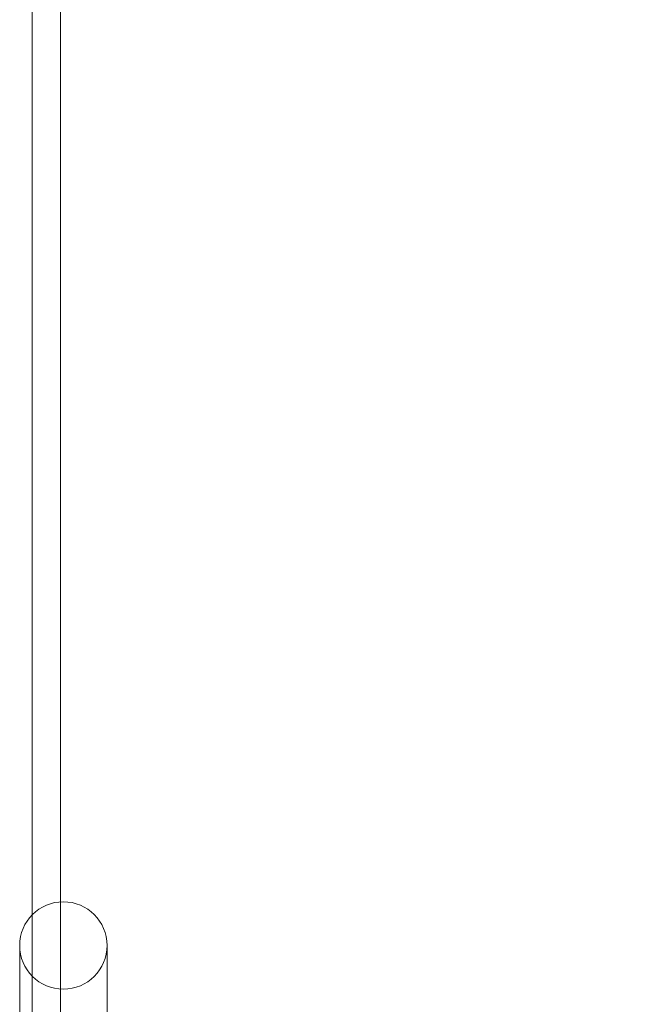
# Model space of a CAD drawing. Units: millimetres. Extents: x -1488 to 4380, y -2481 to 2071.
# Drawn here: x 2766 to 2991, y -733 to -372 of the extents above; entities that cross this region are included whole.
import ezdxf

# ---------------------------------------------------------------- set-up
doc = ezdxf.new("R2010")
doc.units = ezdxf.units.MM
doc.header["$LTSCALE"] = 1000
doc.layers.add('1 EQUIPMENT', color=7, linetype='Continuous', lineweight=18)

# ---------------------------------------------------------------- blocks, each defined once
blk = doc.blocks.new('A$C60A65B0C')
at = {"color": 0, "linetype": 'Continuous', "lineweight": 0}
for p, q in [((1807.69, 5877.16), (1807.69, 6225.42)), ((1807.69, 5877.16), (1807.69, 6225.42)), ((1818.14, 6220.62), (1818.14, 5881.95)), ((1818.14, 5881.95), (1818.14, 5755.83)), ((1807.69, 5755.2), (1807.69, 5877.16)), ((1807.69, 5755.2), (1807.69, 5877.16)), ((1803.14, 5795.98), (1803.14, 5865.98)), ((1835.14, 5865.98), (1835.14, 5795.98))]:
    blk.add_line(p, q, dxfattribs=at)
for start, end in [(0, 180), (0, 180), (180, 0), (180, 0)]:
    blk.add_arc((1819.14, 5865.98), 16, start, end, dxfattribs=at)
blk = doc.blocks.new('JOLAK BLOCK')
at = {"layer": '1 EQUIPMENT'}
blk.add_blockref('A$C60A65B0C', (962.86, -6577.18), dxfattribs=at)

msp = doc.modelspace()

# ---------------------------------------------------------------- hatches: boundary and pattern name
h = msp.add_hatch()
h.set_pattern_fill('SWAMP', color=140, scale=20)
h.paths.add_polyline_path([(2915.85, -723.92), (2990.85, -723.92), (2990.85, 1276.08), (2915.85, 1276.08)])
h = msp.add_hatch()
h.set_pattern_fill('SWAMP', color=140, scale=20)
h.paths.add_polyline_path([(2915.85, -723.92), (2990.85, -723.92), (2990.85, 1276.08), (2915.85, 1276.08)])
h = msp.add_hatch()
h.set_pattern_fill('SWAMP', color=140, scale=20)
h.paths.add_polyline_path([(2915.85, -723.92), (2990.85, -723.92), (2990.85, 1276.08), (2915.85, 1276.08)])

# ---------------------------------------------------------------- block references
at = {"layer": '1 EQUIPMENT'}
msp.add_blockref('JOLAK BLOCK', (0, 0), dxfattribs=at)

doc.saveas('drawing.dxf')
